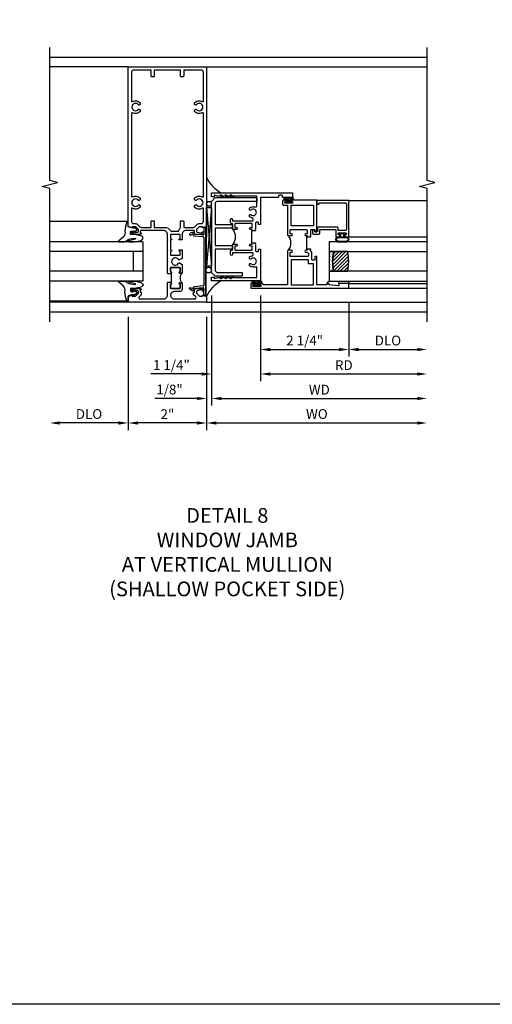
# Model space of a CAD drawing. Extents: x 0 to 124, y 0 to 79.
# Drawn here: x 94 to 106, y 0 to 25 of the extents above; entities that cross this region are included whole.
import ezdxf

# ---------------------------------------------------------------- set-up
doc = ezdxf.new("R2010")
doc.units = 0
doc.header["$LTSCALE"] = 0.5
doc.header["$MEASUREMENT"] = 0
doc.layers.get('0').update_dxf_attribs({"color": 4, "linetype": 'CONTINUOUS'})
for name, color, linetype in [('DIME', 2, 'CONTINUOUS'), ('FORMAT', 7, 'CONTINUOUS'), ('TEXT', 3, 'CONTINUOUS')]:
    doc.layers.add(name, color=color, linetype=linetype)
doc.styles.get("Standard").update_dxf_attribs({"font": 'arial.ttf'})
doc.dimstyles.new('EXT_ON-OFF', dxfattribs={"dimscale": 2, "dimtxt": 0.125, "dimasz": 0.125, "dimexe": 0.09, "dimexo": 0.1875, "dimgap": 0.05, "dimtad": 3, "dimdec": 5, "dimzin": 3, "dimdsep": 46, "dimlunit": 5, "dimtxsty": 'STANDARD', "dimcen": 0, "dimse2": 1, "dimazin": 0, "dimtfac": 1, "dimtdec": 4, "dimtofl": 0, "dimtmove": 0, "dimatfit": 0, "dimfxl": 1, "dimfrac": 2, "dimtolj": 1, "dimtzin": 3, "dimarcsym": 0})
doc.dimstyles.new('EXT_ON-ON', dxfattribs={"dimscale": 2, "dimtxt": 0.125, "dimasz": 0.125, "dimexe": 0.09, "dimexo": 0.1875, "dimgap": 0.05, "dimtad": 3, "dimdec": 5, "dimzin": 3, "dimdsep": 46, "dimlunit": 5, "dimtxsty": 'STANDARD', "dimcen": 0, "dimazin": 0, "dimtfac": 1, "dimtdec": 4, "dimtofl": 0, "dimtmove": 0, "dimatfit": 0, "dimfxl": 1, "dimfrac": 2, "dimtolj": 1, "dimtzin": 3, "dimarcsym": 0})

# ---------------------------------------------------------------- blocks, each defined once
blk = doc.blocks.new('B027074-M')
blk.add_lwpolyline([(0.062, 0.144), (0.035, 0.149), (0.069, 0.257), (0.13, 0.261), (0.205, 0.259), (0.195, 0.29, 0.12571), (-0.037, 0.341, -0.226084), (-0.19, 0.391), (-0.286, 0.502, 0.644976), (-0.312, 0.49), (-0.31, 0.361, 0.151869), (-0.294, 0.316), (-0.255, 0.257, -0.029345), (-0.238, 0.205), (-0.221, 0.083, -0.653812), (-0.241, 0.076), (-0.285, 0.241, 0.888636), (-0.31, 0.239), (-0.31, 0.105, 0.064205), (-0.268, -0.084, 0.689636), (-0.165, -0.084, 0.070356), (-0.124, 0.105), (-0.124, 0.201), (-0.051, 0.201), (-0.029, 0.147), (-0.068, 0.142), (-0.034, 0.106), (-0.065, 0.084), (-0.004, 0.03), (0.052, 0.096), (0.027, 0.106)], format="xyb", close=True)
blk = doc.blocks.new('S451GT1000')
for p, q in [((-1, -0.625), (-1, -3)), ((0, -0.625), (-1, -0.625)), ((-0.75, -0.625), (-0.75, -3)), ((-0.25, -0.625), (-0.25, -3)), ((0, -0.625), (0, -3)), ((-1.518, -1), (-1.518, -3)), ((-0.25, -0.875), (-0.75, -0.875)), ((0.517, -1), (0.517, -3))]:
    blk.add_line(p, q)
at = {"rotation": 180}
blk.add_blockref('B027074-M', (-1.312, -0.742), dxfattribs=at)
at = {"xscale": -1, "rotation": 180}
blk.add_blockref('B027074-M', (0.312, -0.742), dxfattribs=at)
blk = doc.blocks.new('*D1825')
at = {"layer": 'DIME', "color": 0, "lineweight": -2, "transparency": 16777216}
for p, q in [((96.531, 17.543), (96.531, 14.654)), ((98.531, 17.543), (98.531, 14.654)), ((98.281, 14.834), (96.781, 14.834))]:
    blk.add_line(p, q, dxfattribs=at)
at = {"layer": 'DIME', "color": 0, "transparency": 16777216}
for points in [[(96.781, 14.875), (96.781, 14.792), (96.531, 14.834)], [(98.281, 14.875), (98.281, 14.792), (98.531, 14.834)]]:
    blk.add_solid(points, dxfattribs=at)
at = {"layer": 'DIME', "color": 0, "transparency": 16777216, "insert": (97.531, 15.059), "char_height": 0.25, "attachment_point": 5}
blk.add_mtext('\\A1;2"', dxfattribs=at)
blk = doc.blocks.new('*D1826')
at = {"layer": 'DIME', "color": 0, "lineweight": -2, "transparency": 16777216}
for p, q in [((96.531, 17.543), (96.531, 14.654)), ((96.281, 14.834), (94.781, 14.834))]:
    blk.add_line(p, q, dxfattribs=at)
at = {"layer": 'DIME', "color": 0, "transparency": 16777216}
for points in [[(94.781, 14.875), (94.781, 14.792), (94.531, 14.834)], [(96.281, 14.875), (96.281, 14.792), (96.531, 14.834)]]:
    blk.add_solid(points, dxfattribs=at)
at = {"layer": 'DIME', "color": 0, "transparency": 16777216, "insert": (95.531, 15.063), "char_height": 0.25, "attachment_point": 5}
blk.add_mtext('\\A1;DLO', dxfattribs=at)
blk = doc.blocks.new('B469407')
for p, q in [((0.963, 0.356), (0.929, 0.345)), ((0.929, 0.345), (0.929, 0.175)), ((0.965, 0.352), (0.931, 0.34)), ((0.971, 0.347), (0.971, -1.375)), ((0.976, 0.347), (0.976, -1.375)), ((0.567, 0.189), (0.567, 0.17)), ((0.623, 0.225), (0.576, 0.203)), ((0.626, 0.174), (0.589, 0.157)), ((0.629, 0.226), (0.651, 0.226)), ((0.644, 0.17), (0.67, 0.139)), ((0.663, 0.221), (0.694, 0.184)), ((0.916, 0.113), (0.68, 0.134)), ((0.913, 0.16), (0.704, 0.179)), ((0.929, 0.098), (0.929, -1.126)), ((0.567, -1.217), (0.567, -1.198)), ((0.623, -1.253), (0.576, -1.231)), ((0.626, -1.202), (0.589, -1.185)), ((0.629, -1.254), (0.651, -1.254)), ((0.644, -1.198), (0.67, -1.167)), ((0.663, -1.249), (0.694, -1.212)), ((0.916, -1.141), (0.68, -1.162)), ((0.913, -1.188), (0.704, -1.207)), ((0.929, -1.373), (0.929, -1.203)), ((0.963, -1.384), (0.929, -1.373)), ((0.965, -1.38), (0.931, -1.368))]:
    blk.add_line(p, q)
for centre, radius, start, end in [((0.966, 0.347), 0.01, 0, 109), ((0.966, 0.347), 0.005, 0, 109), ((0.582, 0.189), 0.015, 115, 180), ((0.582, 0.17), 0.015, 180, 295), ((0.629, 0.211), 0.015, 90, 115), ((0.632, 0.161), 0.015, 40, 115), ((0.651, 0.211), 0.015, 40, 90), ((0.682, 0.149), 0.015, 220, 265), ((0.705, 0.194), 0.015, 220, 265), ((0.914, 0.175), 0.015, 265, 0), ((0.914, 0.098), 0.015, 360, 85), ((0.582, -1.198), 0.015, 65, 180), ((0.582, -1.217), 0.015, 180, 245), ((0.629, -1.239), 0.015, 245, 270), ((0.632, -1.189), 0.015, 245, 320), ((0.651, -1.239), 0.015, 270, 320), ((0.682, -1.177), 0.015, 95, 140), ((0.705, -1.222), 0.015, 95, 140), ((0.914, -1.203), 0.015, 360, 95), ((0.914, -1.126), 0.015, 275, 0), ((0.966, -1.375), 0.01, 251, 0), ((0.966, -1.375), 0.005, 251, 0)]:
    blk.add_arc(centre, radius, start, end)
blk = doc.blocks.new('*D1827')
at = {"layer": 'DIME', "color": 0, "lineweight": -2, "transparency": 16777216}
for p, q in [((98.531, 17.543), (98.531, 14.654)), ((98.781, 14.834), (103.905, 14.834))]:
    blk.add_line(p, q, dxfattribs=at)
at = {"layer": 'DIME', "color": 0, "transparency": 16777216}
for points in [[(98.781, 14.875), (98.781, 14.792), (98.531, 14.834)], [(103.905, 14.875), (103.905, 14.792), (104.155, 14.834)]]:
    blk.add_solid(points, dxfattribs=at)
at = {"layer": 'DIME', "color": 0, "transparency": 16777216, "insert": (101.343, 15.063), "char_height": 0.25, "attachment_point": 5}
blk.add_mtext('\\A1;WO', dxfattribs=at)
blk = doc.blocks.new('*D1828')
at = {"layer": 'DIME', "color": 0, "lineweight": -2, "transparency": 16777216}
for p, q in [((98.656, 18.084), (98.656, 15.279)), ((98.531, 17.543), (98.531, 15.279)), ((98.281, 15.459), (97.206, 15.459)), ((98.906, 15.459), (99.156, 15.459))]:
    blk.add_line(p, q, dxfattribs=at)
at = {"layer": 'DIME', "color": 0, "transparency": 16777216}
for points in [[(98.281, 15.5), (98.281, 15.417), (98.531, 15.459)], [(98.906, 15.5), (98.906, 15.417), (98.656, 15.459)]]:
    blk.add_solid(points, dxfattribs=at)
at = {"layer": 'DIME', "color": 0, "transparency": 16777216, "insert": (97.584, 15.688), "char_height": 0.25, "attachment_point": 5}
blk.add_mtext('\\A1;1/8"', dxfattribs=at)
blk = doc.blocks.new('*D1829')
at = {"layer": 'DIME', "color": 0, "lineweight": -2, "transparency": 16777216}
for p, q in [((98.656, 18.084), (98.656, 15.279)), ((98.906, 15.459), (103.905, 15.459))]:
    blk.add_line(p, q, dxfattribs=at)
at = {"layer": 'DIME', "color": 0, "transparency": 16777216}
for points in [[(98.906, 15.5), (98.906, 15.417), (98.656, 15.459)], [(103.905, 15.5), (103.905, 15.417), (104.155, 15.459)]]:
    blk.add_solid(points, dxfattribs=at)
at = {"layer": 'DIME', "color": 0, "transparency": 16777216, "insert": (101.406, 15.684), "char_height": 0.25, "attachment_point": 5}
blk.add_mtext('\\A1;WD', dxfattribs=at)
blk = doc.blocks.new('*D1830')
at = {"layer": 'DIME', "color": 0, "lineweight": -2, "transparency": 16777216}
for p, q in [((99.906, 18.084), (99.906, 15.904)), ((100.156, 16.084), (103.905, 16.084))]:
    blk.add_line(p, q, dxfattribs=at)
at = {"layer": 'DIME', "color": 0, "transparency": 16777216}
for points in [[(100.156, 16.125), (100.156, 16.042), (99.906, 16.084)], [(103.905, 16.125), (103.905, 16.042), (104.155, 16.084)]]:
    blk.add_solid(points, dxfattribs=at)
at = {"layer": 'DIME', "color": 0, "transparency": 16777216, "insert": (102.031, 16.309), "char_height": 0.25, "attachment_point": 5}
blk.add_mtext('\\A1;RD', dxfattribs=at)
blk = doc.blocks.new('*D1831')
at = {"layer": 'DIME', "color": 0, "lineweight": -2, "transparency": 16777216}
for p, q in [((102.156, 17.896), (102.156, 16.529)), ((102.406, 16.709), (103.905, 16.709))]:
    blk.add_line(p, q, dxfattribs=at)
at = {"layer": 'DIME', "color": 0, "transparency": 16777216}
for points in [[(102.406, 16.75), (102.406, 16.667), (102.156, 16.709)], [(103.905, 16.75), (103.905, 16.667), (104.155, 16.709)]]:
    blk.add_solid(points, dxfattribs=at)
at = {"layer": 'DIME', "color": 0, "transparency": 16777216, "insert": (103.156, 16.938), "char_height": 0.25, "attachment_point": 5}
blk.add_mtext('\\A1;DLO', dxfattribs=at)
blk = doc.blocks.new('*D1832')
at = {"layer": 'DIME', "color": 0, "lineweight": -2, "transparency": 16777216}
for p, q in [((99.906, 18.084), (99.906, 16.529)), ((102.156, 17.896), (102.156, 16.529)), ((100.156, 16.709), (101.906, 16.709))]:
    blk.add_line(p, q, dxfattribs=at)
at = {"layer": 'DIME', "color": 0, "transparency": 16777216}
for points in [[(100.156, 16.75), (100.156, 16.667), (99.906, 16.709)], [(101.906, 16.75), (101.906, 16.667), (102.156, 16.709)]]:
    blk.add_solid(points, dxfattribs=at)
at = {"layer": 'DIME', "color": 0, "transparency": 16777216, "insert": (101.031, 16.938), "char_height": 0.25, "attachment_point": 5}
blk.add_mtext('\\A1;2 1/4"', dxfattribs=at)
blk = doc.blocks.new('*D1833')
at = {"layer": 'DIME', "color": 0, "lineweight": -2, "transparency": 16777216}
for p, q in [((98.656, 18.084), (98.656, 15.904)), ((99.906, 18.084), (99.906, 15.904)), ((98.406, 16.084), (97.109, 16.084)), ((100.156, 16.084), (100.406, 16.084))]:
    blk.add_line(p, q, dxfattribs=at)
at = {"layer": 'DIME', "color": 0, "transparency": 16777216}
for points in [[(98.406, 16.125), (98.406, 16.042), (98.656, 16.084)], [(100.156, 16.125), (100.156, 16.042), (99.906, 16.084)]]:
    blk.add_solid(points, dxfattribs=at)
at = {"layer": 'DIME', "color": 0, "transparency": 16777216, "insert": (97.633, 16.313), "char_height": 0.25, "attachment_point": 5}
blk.add_mtext('\\A1;1 1/4"', dxfattribs=at)
blk = doc.blocks.new('B027874')
h = blk.add_hatch()
h.set_pattern_fill('ANSI31', color=256, scale=0.08, style=0)
h.set_pattern_definition([(45, (-2.208298, 1.612679), (-0.007071068, 0.007071068), [])])
h.paths.add_polyline_path([(-0.043, 0), (-0.028, 0.015), (-0.028, 0.03), (-0.072, 0.03, 0.029608), (-0.076, 0.037), (-0.076, 0.1, 0.8), (-0.139, 0.1), (-0.139, -0.1, 0.8), (-0.076, -0.1), (-0.076, -0.037, 0.029608), (-0.072, -0.03), (-0.028, -0.03), (-0.028, -0.015)])
h.paths.add_polyline_path([(-0.083, -0.1, -0.742268), (-0.132, -0.1), (-0.132, 0.1, -0.742268), (-0.083, 0.1)], flags=16)
h.paths.add_polyline_path([(-0.092, -0.021, -1), (-0.101, -0.021, -1)], flags=0)
h.paths.add_polyline_path([(-0.094, 0.028, -1), (-0.089, 0.028, -1)], flags=0)
h.paths.add_polyline_path([(-0.094, -0.043, -1), (-0.098, -0.043, -1)], flags=0)
h.paths.add_polyline_path([(-0.119, 0.002, -1), (-0.112, 0.002, -1)], flags=0)
h.paths.add_polyline_path([(-0.095, -0.057, -1), (-0.104, -0.057, -1)], flags=0)
h.paths.add_polyline_path([(-0.098, 0.055, -1), (-0.089, 0.055, -1)], flags=0)
h.paths.add_polyline_path([(-0.088, -0.061, -1), (-0.092, -0.061, -1)], flags=0)
h.paths.add_polyline_path([(-0.126, 0.025, -1), (-0.117, 0.025, -1)], flags=0)
h.paths.add_polyline_path([(-0.124, -0.036, -1), (-0.129, -0.036, -1)], flags=0)
h.paths.add_polyline_path([(-0.12, 0.046, -1), (-0.116, 0.046, -1)], flags=0)
h.paths.add_polyline_path([(-0.097, 0.067, -1), (-0.093, 0.067, -1)], flags=0)
h.paths.add_polyline_path([(-0.115, -0.066, -1), (-0.122, -0.066, -1)], flags=0)
h.paths.add_polyline_path([(-0.097, -0.082, -1), (-0.102, -0.082, -1)], flags=0)
h.paths.add_polyline_path([(-0.1, 0.081, -1), (-0.091, 0.081, -1)], flags=0)
h.paths.add_polyline_path([(-0.119, 0.065, -0.486829), (-0.122, 0.067, -0.664322), (-0.118, 0.068, -0.486829), (-0.116, 0.066, -0.664322)], flags=0)
h.paths.add_polyline_path([(-0.094, -0.103, -1), (-0.103, -0.103, -1)], flags=0)
h.paths.add_polyline_path([(-0.122, -0.089, -1), (-0.128, -0.089, -1)], flags=0)
h.paths.add_polyline_path([(-0.105, 0.103, -1), (-0.098, 0.103, -1)], flags=0)
h.paths.add_polyline_path([(-0.126, -0.099, -1), (-0.13, -0.099, -1)], flags=0)
h = blk.add_hatch()
h.set_pattern_fill('ANSI31', color=256, scale=0.25, angle=90, style=0)
h.set_pattern_definition([(135, (-10.943272, -7.362555), (-0.02209709, -0.02209709), [])])
h.paths.add_polyline_path([(0, 0.094), (-0.028, 0.094), (-0.028, 0.03), (-0.028, 0.015), (-0.043, 0), (-0.028, -0.015), (-0.028, -0.03), (-0.028, -0.094), (0, -0.094)])
for p, q in [((-0.139, 0.1), (-0.139, -0.1)), ((-0.128, 0.009), (-0.128, 0.009)), ((-0.123, 0.085), (-0.123, 0.085)), ((-0.118, 0.083), (-0.118, 0.083)), ((-0.116, 0.113), (-0.116, 0.113)), ((-0.101, 0.037), (-0.101, 0.037)), ((-0.096, 0.073), (-0.096, 0.073)), ((-0.091, 0.098), (-0.091, 0.098)), ((-0.028, 0.03), (-0.072, 0.03)), ((-0.128, -0.022), (-0.128, -0.022)), ((-0.128, -0.054), (-0.128, -0.054)), ((-0.123, -0.066), (-0.123, -0.066)), ((-0.12, -0.056), (-0.12, -0.056)), ((-0.12, -0.108), (-0.12, -0.108)), ((-0.094, -0.068), (-0.094, -0.068)), ((-0.092, -0.082), (-0.092, -0.082)), ((-0.089, -0.006), (-0.089, -0.006)), ((-0.072, -0.03), (-0.028, -0.03))]:
    blk.add_line(p, q)
blk.add_lwpolyline([(-0.076, 0.037), (-0.076, 0.1, 0.8), (-0.139, 0.1), (-0.139, -0.1, 0.8), (-0.076, -0.1), (-0.076, -0.037)], format="xyb")
blk.add_lwpolyline([(-0.083, -0.1), (-0.083, 0.1, 0.742268), (-0.132, 0.1), (-0.132, -0.1, 0.742268)], format="xyb", close=True)
blk.add_lwpolyline([(-0.028, -0.094), (-0.028, -0.03), (-0.028, -0.015), (-0.043, 0), (-0.028, 0.015), (-0.028, 0.03), (-0.028, 0.094), (0, 0.094), (0, -0.094)], close=True)
for centre, radius in [((-0.122, 0.025), 0.0045), ((-0.12, 0.067), 0.00225), ((-0.118, 0.066), 0.00225), ((-0.118, 0.046), 0.00225), ((-0.115, 0.002), 0.00337), ((-0.102, 0.103), 0.00337), ((-0.095, 0.081), 0.0045), ((-0.093, 0.055), 0.0045), ((-0.095, 0.067), 0.00225), ((-0.091, 0.028), 0.00225), ((-0.128, -0.099), 0.00225), ((-0.126, -0.036), 0.00225), ((-0.125, -0.089), 0.00337), ((-0.118, -0.066), 0.00337), ((-0.1, -0.057), 0.0045), ((-0.099, -0.103), 0.0045), ((-0.099, -0.082), 0.00225), ((-0.096, -0.021), 0.0045), ((-0.096, -0.043), 0.00225), ((-0.09, -0.061), 0.00225)]:
    blk.add_circle(centre, radius)
for start, end in [(26.3878, 33.1715), (326.8285, 333.6122)]:
    blk.add_arc((-0.132, 0), 0.0675, start, end)
blk = doc.blocks.new('B224131')
for points in [[(0.969, 1.125), (0.969, 1.035), (0.969, 1.035), (0.937, 1.035), (0.937, 0.997, -1), (0.887, 0.997), (0.887, 1.035), (0.801, 1.035, 0.414214), (0.781, 1.015), (0.781, 0.617, 0.414214), (0.801, 0.597), (0.887, 0.597), (0.887, 0.635, -1), (0.937, 0.635), (0.937, 0.552, -0.414214), (0.918, 0.532), (0.781, 0.532), (0.781, 0.503, -0.414214), (0.761, 0.483), (0.678, 0.483, -1), (0.678, 0.533), (0.716, 0.533), (0.716, 1.043, 0.414214), (0.696, 1.063), (0.664, 1.063, 0.379055), (0.644, 1.045, -0.145843), (0.611, 0.969), (0.571, 0.969, -0.673324), (0.558, 1.003, 2.463527), (0.442, 1.003, -0.673324), (0.429, 0.969), (0.389, 0.969, -0.177014), (0.355, 1.063), (0.355, 1.14, 0.414214), (0.335, 1.16), (0.09, 1.16), (0.09, 0.159), (0.065, 0.065), (0.1, 0.065), (0.1, 0), (0, 0), (0, 2.063), (0.125, 2.063), (0.125, 1.813), (0.085, 1.813, 0.414214), (0.065, 1.793), (0.065, 1.73, 0.414214), (0.085, 1.71), (0.105, 1.71, -0.414214), (0.125, 1.69), (0.125, 1.25), (0.803, 1.25, -0.414214), (0.813, 1.24), (0.813, 1.21, -0.414214), (0.803, 1.2), (0.77, 1.2, 0.414214), (0.75, 1.18), (0.75, 1.145, 0.414214), (0.77, 1.125), (0.923, 1.125), (0.937, 1.11), (0.953, 1.125)], [(1.281, 1.125), (1.298, 1.125), (1.312, 1.11), (1.328, 1.125), (1.48, 1.125, 0.414214), (1.5, 1.145), (1.5, 1.18, 0.414214), (1.48, 1.2), (1.448, 1.2, -0.414214), (1.438, 1.21), (1.438, 1.24, -0.414214), (1.448, 1.25), (2.25, 1.25), (2.25, 0), (2.15, 0), (2.15, 0.065), (2.185, 0.065), (2.16, 0.159), (2.16, 1.16), (1.915, 1.16, 0.414214), (1.895, 1.14), (1.895, 1.063, -0.177014), (1.861, 0.969), (1.821, 0.969, -0.673324), (1.808, 1.003, 2.463527), (1.692, 1.003, -0.673324), (1.679, 0.969), (1.639, 0.969, -0.145843), (1.606, 1.045, 0.379055), (1.586, 1.063), (1.554, 1.063, 0.414214), (1.534, 1.043), (1.534, 0.533), (1.572, 0.533, -1), (1.572, 0.483), (1.489, 0.483, -0.414214), (1.469, 0.503), (1.469, 0.532), (1.333, 0.532, -0.414214), (1.312, 0.552), (1.312, 0.635, -1), (1.363, 0.635), (1.363, 0.597), (1.449, 0.597, 0.414214), (1.469, 0.617), (1.469, 1.015, 0.414214), (1.449, 1.035), (1.363, 1.035), (1.363, 0.997, -1), (1.312, 0.997), (1.312, 1.035), (1.281, 1.035)]]:
    blk.add_lwpolyline(points, format="xyb", close=True)
blk.add_lwpolyline([(0.969, 1.035), (0.969, 1.02), (1.281, 1.02), (1.281, 1.035)])
blk.add_lwpolyline([(1.312, 0.552, 0.32), (0.937, 0.552)], format="xyb")
blk = doc.blocks.new('B225125')
for points in [[(-1.438, -0.468), (-1.438, -0.378), (-1.438, -0.378), (-1.469, -0.378), (-1.469, -0.34, 1), (-1.519, -0.34), (-1.519, -0.375), (-1.554, -0.41), (-1.605, -0.41, -0.414214), (-1.625, -0.39), (-1.625, 0.04, -0.414214), (-1.605, 0.06), (-1.519, 0.06), (-1.519, 0.022, 1), (-1.469, 0.022), (-1.469, 0.105, 0.414214), (-1.489, 0.125), (-2.348, 0.125), (-2.348, 0.749), (-2.333, 0.749, 0.414214), (-2.313, 0.769), (-2.313, 0.827, 1), (-2.345, 0.827), (-2.345, 0.821, -1), (-2.389, 0.821), (-2.389, 0.99, -1), (-2.345, 0.99), (-2.345, 0.984, 1), (-2.313, 0.984), (-2.313, 1.042, 0.414214), (-2.333, 1.062), (-2.438, 1.062), (-2.438, -1.438), (-2.313, -1.438), (-2.313, -1.188), (-2.353, -1.188, -0.446679), (-2.373, -1.165), (-2.348, -0.938), (-2.333, -0.938, 0.414214), (-2.313, -0.918), (-2.313, -0.895, 0.414214), (-2.333, -0.875), (-2.348, -0.875), (-2.348, -0.625), (-1.635, -0.625, 0.414214), (-1.625, -0.615), (-1.625, -0.585, 0.414214), (-1.635, -0.575), (-1.702, -0.575, -0.414214), (-1.722, -0.555), (-1.722, -0.52, -0.414214), (-1.702, -0.5), (-1.516, -0.5), (-1.469, -0.453), (-1.454, -0.468)], [(-1.125, -0.468), (-1.109, -0.468), (-1.094, -0.453), (-1.079, -0.468), (-0.958, -0.468, -0.414214), (-0.938, -0.488), (-0.938, -0.555, -0.414214), (-0.958, -0.575), (-0.99, -0.575, 0.414214), (-1, -0.585), (-1, -0.615, 0.414214), (-0.99, -0.625), (-0.188, -0.625), (-0.188, 0.015, 1), (-0.22, 0.015), (-0.22, 0.009, -1), (-0.264, 0.009), (-0.264, 0.178, -1), (-0.22, 0.178), (-0.22, 0.172, 1), (-0.188, 0.172), (-0.188, 0.23, 0.414214), (-0.207, 0.25), (-0.293, 0.25, 0.414214), (-0.313, 0.23), (-0.313, 0.125), (-1.074, 0.125, 0.414214), (-1.094, 0.105), (-1.094, 0.022, 1), (-1.044, 0.022), (-1.044, 0.06), (-0.958, 0.06, -0.414214), (-0.938, 0.04), (-0.938, -0.358, -0.414214), (-0.958, -0.378), (-1.044, -0.378), (-1.044, -0.34, 1), (-1.094, -0.34), (-1.094, -0.378), (-1.125, -0.378)]]:
    blk.add_lwpolyline(points, format="xyb", close=True)
for points in [[(-1.812, -0.535), (-1.812, -0.41), (-1.715, -0.41), (-1.715, 0.035), (-2.348, 0.035), (-2.348, -0.535)], [(-0.847, -0.535), (-0.847, 0.035), (-0.313, 0.035), (-0.313, -0.535)]]:
    blk.add_lwpolyline(points, close=True)
blk.add_lwpolyline([(-1.094, 0.105, -0.3198), (-1.469, 0.105)], format="xyb")
blk.add_lwpolyline([(-1.125, -0.378), (-1.125, -0.363), (-1.438, -0.363), (-1.438, -0.378)])
blk = doc.blocks.new('B127074')
for p, q in [((-0.23, -0.118), (-0.23, 0.117)), ((-0.21, -0.117), (-0.21, 0.117)), ((-0.12, -0.117), (-0.12, 0.117)), ((-0.1, -0.117), (-0.1, 0.117)), ((-0.051, 0.035), (-0.1, 0.035)), ((-0.051, 0.078), (-0.051, 0.035)), ((-0.021, -0.078), (-0.021, 0.078)), ((-0.1, -0.035), (-0.051, -0.035)), ((-0.051, -0.035), (-0.051, -0.078))]:
    blk.add_line(p, q)
for centre, radius, start, end in [((-0.165, 0.099), 0.0675, 15.2882, 164.7118), ((-0.165, 0.099), 0.0485, 21.82, 158.18), ((-0.036, 0.078), 0.015, 0, 180), ((-0.165, -0.099), 0.0675, 195.7196, 344.6722), ((-0.165, -0.099), 0.0485, 201.82, 338.18), ((-0.036, -0.078), 0.015, 180, 0)]:
    blk.add_arc(centre, radius, start, end)
blk = doc.blocks.new('B224063')
blk.add_lwpolyline([(-0.87, 0.752, 0.414214), (-0.885, 0.737), (-0.885, 0.725, -0.414214), (-0.9, 0.71), (-0.92, 0.71, -0.414214), (-0.935, 0.725), (-0.935, 0.797, -0.414214), (-0.92, 0.812), (-0.007, 0.812), (-0.007, 0), (-0.105, 0), (-0.105, 0.062), (-0.067, 0.062), (-0.067, 0.722, 0.414214), (-0.097, 0.752), (-0.745, 0.752, 0.414214), (-0.775, 0.722), (-0.775, 0.542), (-0.717, 0.542, -0.414214), (-0.687, 0.512), (-0.687, 0.045, -0.414214), (-0.717, 0.015), (-0.812, 0.015), (-0.812, -0.055), (-0.782, -0.055, -0.414214), (-0.767, -0.07), (-0.767, -0.1, -0.414214), (-0.782, -0.115), (-0.842, -0.115, -0.414214), (-0.872, -0.085), (-0.872, 0.045, -0.414214), (-0.842, 0.075), (-0.747, 0.075), (-0.747, 0.482), (-0.92, 0.482, -0.414214), (-0.935, 0.497), (-0.935, 0.57, -0.414214), (-0.92, 0.585), (-0.9, 0.585, -0.414214), (-0.885, 0.57), (-0.885, 0.557, 0.414214), (-0.87, 0.542), (-0.85, 0.542, 0.414214), (-0.835, 0.557), (-0.835, 0.737, 0.414214), (-0.85, 0.752)], format="xyb", close=True)
blk = doc.blocks.new('B127186-7282')
blk.add_lwpolyline([(0, 0), (0, -0.25), (0.06, -0.25), (0.06, 0)], close=True)
blk.add_arc((0, -0.478), 0.0642, 270.4193, 340.2601)
blk = doc.blocks.new('GT-GLASS-1IN-7282')
h = blk.add_hatch()
h.set_pattern_fill('ANSI31', color=256, scale=0.5, style=0)
h.set_pattern_definition([(45, (-1.594896, -0.47501), (-0.0441942, 0.0441942), [])])
h.paths.add_polyline_path([(0.81, -0.03, 0.12), (0.31, -0.03), (0.31, -0.38, 0.12), (0.81, -0.38)])
h = blk.add_hatch()
h.set_pattern_fill('AR-SAND', color=256, scale=0.03, style=0)
h.set_pattern_definition([(37.5, (-8.435115, -10.989657), (-0.0018898, 0.05780471), [0, -0.0456, 0, -0.051, 0, -0.04875]), (7.5, (-8.435115, -10.98966), (0.0530933, 0.0846644), [0, -0.0246, 0, -0.0411, 0, -0.01575]), (327.5, (-8.472015, -10.989657), (0.09342426, 0.00016977), [0, -0.015, 0, -0.054, 0, -0.0705]), (317.5, (-8.472015, -10.98966), (0.0901838, 0.02633027), [0, -0.0075, 0, -0.0354, 0, -0.0405])])
edge = h.paths.add_edge_path()
edge.add_line((0.81, -0.38), (0.81, -0.5))
edge.add_line((0.81, -0.5), (0.31, -0.5))
edge.add_line((0.31, -0.5), (0.31, -0.38))
edge.add_arc((0.56, 0.647), 1.057, 256.3145, 283.6855)
for points in [[(0.31, 2), (0.31, -0.5), (0.06, -0.5), (0.06, 2)], [(1.06, 2.005), (1.06, -0.5), (0.81, -0.5), (0.81, 2)]]:
    blk.add_lwpolyline(points)
for points in [[(0.31, -0.38), (0.31, -0.03, -0.12), (0.81, -0.03), (0.81, -0.38, -0.12)], [(0.81, -0.38), (0.81, -0.5), (0.31, -0.5), (0.31, -0.38, 0.12)]]:
    blk.add_lwpolyline(points, format="xyb", close=True)
blk = doc.blocks.new('B229175')
h = blk.add_hatch()
h.set_pattern_fill('ANSI37', color=256, scale=0.1, style=0)
h.set_pattern_definition([(45, (-2.727382, -6.92049), (-0.008838835, 0.008838835), []), (135, (-2.727382, -6.92049), (-0.008838835, -0.008838835), [])])
h.paths.add_polyline_path([(2.125, 0.567), (2.125, 0.523), (2.169, 0.479, 1), (2.191, 0.501)])
h.paths.add_polyline_path([(2.125, 0.442), (2.125, 0.398), (2.169, 0.354, 1), (2.191, 0.376)])
h.paths.add_polyline_path([(2.125, 0.317), (2.125, 0.273), (2.169, 0.229, 1), (2.191, 0.251)])
h.paths.add_polyline_path([(0.125, 0.273), (0.125, 0.317), (0.059, 0.251, 1), (0.081, 0.229)])
h.paths.add_polyline_path([(0.125, 0.398), (0.125, 0.442), (0.059, 0.376, 1), (0.081, 0.354)])
h.paths.add_polyline_path([(0.125, 0.523), (0.125, 0.567), (0.059, 0.501, 1), (0.081, 0.479)])
blk.add_lwpolyline([(2.031, 1.16), (2.031, 0.133), (1.992, 0.094), (1.437, 0.094), (1.437, 0.532), (1.344, 0.532), (1.344, 0.094), (0.906, 0.094), (0.906, 0.532), (0.812, 0.532), (0.812, 0.094), (0.258, 0.094), (0.219, 0.133), (0.219, 0.785), (0.125, 0.785), (0.125, 0.094), (0.219, 0), (2.031, 0), (2.125, 0.094), (2.125, 1.16)], close=True)
for points in [[(0.125, 0.567), (0.059, 0.501, 1), (0.081, 0.479), (0.125, 0.523)], [(2.125, 0.567), (2.191, 0.501, -1), (2.169, 0.479), (2.125, 0.523)], [(0.125, 0.442), (0.059, 0.376, 1), (0.081, 0.354), (0.125, 0.398)], [(0.125, 0.317), (0.059, 0.251, 1), (0.081, 0.229), (0.125, 0.273)], [(2.125, 0.442), (2.191, 0.376, -1), (2.169, 0.354), (2.125, 0.398)], [(2.125, 0.317), (2.191, 0.251, -1), (2.169, 0.229), (2.125, 0.273)]]:
    blk.add_lwpolyline(points, format="xyb")
blk = doc.blocks.new('B601TVG005-2')
blk.add_lwpolyline([(0.897, -0.357), (1, -0.393), (1, -0.538), (-1, -0.538), (-1, -0.393), (-0.897, -0.357), (-0.897, -0.386), (-0.825, -0.386, 0.198912), (-0.808, -0.379), (-0.741, -0.312), (-0.741, -0.269, 0.354119), (-0.757, -0.25), (-0.859, -0.228), (-0.897, -0.228), (-0.897, -0.257), (-0.909, -0.257, -0.414214), (-0.929, -0.237), (-0.929, -0.208, -0.414214), (-0.909, -0.188), (-0.707, -0.188, -0.414214), (-0.669, -0.226), (-0.691, -0.226), (-0.691, -0.288), (-0.669, -0.288), (-0.669, -0.353), (-0.723, -0.407, 0.668179), (-0.701, -0.458), (-0.1, -0.458, 0.414214), (0, -0.358), (0, -0.057), (0.01, -0.047), (0, -0.037), (0, -0.032), (0.08, -0.032), (0.08, -0.047), (0.095, -0.047, -1), (0.095, -0.078), (0.095, -0.078, 0.414214), (0.08, -0.093), (0.08, -0.173, 0.414214), (0.095, -0.188), (0.31, -0.188, 0.414214), (0.325, -0.173), (0.325, -0.093, 0.414214), (0.31, -0.078), (0.309, -0.078, -1), (0.309, -0.047), (0.375, -0.047), (0.375, -0.208, -0.414214), (0.315, -0.268), (0.179, -0.268, 0.38517), (0.08, -0.358, 0.414214), (0.18, -0.458), (0.701, -0.458, 0.668179), (0.723, -0.407), (0.669, -0.353), (0.669, -0.288), (0.691, -0.288), (0.691, -0.226), (0.669, -0.226, -0.414214), (0.707, -0.188), (0.909, -0.188, -0.414214), (0.929, -0.208), (0.929, -0.237, -0.414214), (0.909, -0.257), (0.897, -0.257), (0.897, -0.228), (0.859, -0.228), (0.757, -0.25, 0.354119), (0.741, -0.269), (0.741, -0.312), (0.808, -0.379, 0.198912), (0.825, -0.386), (0.897, -0.386)], format="xyb", close=True)
blk = doc.blocks.new('B601TVG005-2TB')
blk.add_lwpolyline([(0.375, 0.203, 0.4), (0.375, -0.047), (0.3095, -0.047, 1), (0.3095, -0.078), (0.31, -0.078, -0.4142136), (0.325, -0.093), (0.325, -0.173, -0.4142136), (0.31, -0.188), (0.095, -0.188, -0.4142136), (0.08, -0.173), (0.08, -0.093, -0.4142136), (0.095, -0.078), (0.0955, -0.078, 1), (0.0955, -0.047), (0.08, -0.047), (0.08, -0.0315), (0.101, -0.0315), (0.101, 0.1875), (0.08, 0.1875), (0.08, 0.203), (0.0955, 0.203, 1), (0.0955, 0.234), (0.095, 0.234, -0.4142136), (0.08, 0.249), (0.08, 0.329, -0.4142136), (0.095, 0.344), (0.31, 0.344, -0.4142136), (0.325, 0.329), (0.325, 0.249, -0.4142136), (0.31, 0.234), (0.3095, 0.234, 1), (0.3095, 0.203)], format="xyb", close=True)
blk = doc.blocks.new('B601TVG005-1')
for points in [[(0.808, 1.379), (0.741, 1.312), (0.741, 1.269, 0.354119), (0.757, 1.25), (0.859, 1.228), (0.897, 1.228), (0.897, 1.257), (0.909, 1.257, -0.414214), (0.929, 1.237), (0.929, 1.208, -0.414214), (0.909, 1.188), (0.707, 1.188, -0.414214), (0.669, 1.226), (0.691, 1.226), (0.691, 1.268, 0.414214), (0.671, 1.288), (0.475, 1.288, 0.414214), (0.375, 1.188), (0.375, 1.047), (0.309, 1.047, -1), (0.309, 1.078), (0.31, 1.078, 0.414214), (0.325, 1.093), (0.325, 1.173, 0.414214), (0.31, 1.188), (0.095, 1.188, 0.414214), (0.08, 1.173), (0.08, 1.093, 0.414214), (0.095, 1.078), (0.095, 1.078, -1), (0.095, 1.047), (0.08, 1.047), (0.08, 0.797), (0.095, 0.797, -1), (0.095, 0.766), (0.095, 0.766, 0.414214), (0.08, 0.751), (0.08, 0.671, 0.414214), (0.095, 0.656), (0.31, 0.656, 0.414214), (0.325, 0.671), (0.325, 0.751, 0.414214), (0.31, 0.766), (0.309, 0.766, -1), (0.309, 0.797), (0.375, 0.797), (0.375, 0.579), (0.306, 0.54, -0.421864), (0.285, 0.545, 3.93644), (0.285, 0.455, -0.421864), (0.306, 0.46), (0.375, 0.421), (0.375, 0.203), (0.309, 0.203, -1), (0.309, 0.234), (0.31, 0.234, 0.414214), (0.325, 0.249), (0.325, 0.329, 0.414214), (0.31, 0.344), (0.095, 0.344, 0.414214), (0.08, 0.329), (0.08, 0.249, 0.414214), (0.095, 0.234), (0.095, 0.234, -1), (0.095, 0.203), (0.08, 0.203), (0.08, 0.187), (0, 0.187), (0, 0.193), (0.01, 0.203), (0, 0.213), (0, 0.49), (0.01, 0.5), (0, 0.51), (0, 0.787), (0.01, 0.797), (0, 0.807), (0, 1.037), (0.01, 1.047), (0, 1.057), (0, 1.188, 0.414214), (-0.1, 1.288), (-0.671, 1.288, 0.414214), (-0.691, 1.268), (-0.691, 1.226), (-0.669, 1.226, -0.414214), (-0.707, 1.188), (-0.909, 1.188, -0.414214), (-0.929, 1.208), (-0.929, 1.237, -0.414214), (-0.909, 1.257), (-0.897, 1.257), (-0.897, 1.228), (-0.859, 1.228), (-0.757, 1.25, 0.354119), (-0.741, 1.269), (-0.741, 1.312), (-0.808, 1.379, 0.198912), (-0.825, 1.386), (-0.897, 1.386), (-0.897, 1.357), (-1, 1.393), (-1, 5.462), (1, 5.462), (1, 1.393), (0.897, 1.357), (0.897, 1.386), (0.825, 1.386, 0.198912)], [(0.735, 1.945, 3.127286), (0.735, 2.056, -0.386545), (0.721, 2.053), (0.692, 2.07), (0.692, 2.114, -0.339754), (0.89, 2.146, 0.568098), (0.92, 2.163), (0.92, 4.275, 0.568098), (0.89, 4.293, -0.339754), (0.692, 4.325), (0.692, 4.369), (0.721, 4.386, -0.386545), (0.735, 4.383, 3.127286), (0.735, 4.493, -0.386545), (0.721, 4.49), (0.692, 4.507), (0.692, 4.551, -0.339754), (0.89, 4.583, 0.568098), (0.92, 4.601), (0.92, 5.322, 0.414214), (0.86, 5.382), (0.415, 5.382), (0.415, 5.232, -0.414214), (0.395, 5.212), (0.355, 5.212, -0.414214), (0.335, 5.232), (0.335, 5.382), (-0.335, 5.382), (-0.335, 5.232, -0.414214), (-0.355, 5.212), (-0.395, 5.212, -0.414214), (-0.415, 5.232), (-0.415, 5.382), (-0.86, 5.382, 0.414214), (-0.92, 5.322), (-0.92, 4.601, 0.568098), (-0.89, 4.583, -0.339754), (-0.692, 4.551), (-0.692, 4.507), (-0.721, 4.49, -0.386545), (-0.735, 4.493, 3.127286), (-0.735, 4.383, -0.386545), (-0.721, 4.386), (-0.692, 4.369), (-0.692, 4.325, -0.339754), (-0.89, 4.293, 0.568098), (-0.92, 4.275), (-0.92, 2.163, 0.568098), (-0.89, 2.146, -0.339754), (-0.692, 2.114), (-0.692, 2.07), (-0.721, 2.053, -0.386545), (-0.735, 2.056, 3.127286), (-0.735, 1.945, -0.386545), (-0.721, 1.948), (-0.692, 1.931), (-0.692, 1.887, -0.339754), (-0.89, 1.855, 0.568098), (-0.92, 1.838), (-0.92, 1.526, 0.414214), (-0.86, 1.466), (-0.825, 1.466, -0.198912), (-0.751, 1.435), (-0.701, 1.386, 0.198912), (-0.659, 1.368), (-0.415, 1.368), (-0.415, 1.518, -0.414214), (-0.395, 1.538), (-0.355, 1.538, -0.414214), (-0.335, 1.518), (-0.335, 1.368), (-0.069, 1.368, -0.260536), (0.084, 1.282, 0.260536), (0.11, 1.268), (0.265, 1.268, 0.345002), (0.294, 1.291, -0.123148), (0.335, 1.368), (0.335, 1.518, -0.414214), (0.355, 1.538), (0.395, 1.538, -0.414214), (0.415, 1.518), (0.415, 1.368), (0.659, 1.368, 0.198912), (0.701, 1.386), (0.751, 1.435, -0.198912), (0.825, 1.466), (0.86, 1.466, 0.414214), (0.92, 1.526), (0.92, 1.838, 0.568098), (0.89, 1.855, -0.339754), (0.692, 1.887), (0.692, 1.931), (0.721, 1.948, -0.386545)]]:
    blk.add_lwpolyline(points, format="xyb", close=True)
blk = doc.blocks.new('B601TVG005')
for name in ['B601TVG005-1', 'B601TVG005-2TB', 'B601TVG005-2']:
    blk.add_blockref(name, (0, 0))

msp = doc.modelspace()

# ---------------------------------------------------------------- linework, layer by layer
for p, q in [((94.53069, 24.16841), (104.15537, 24.168398)), ((96.530691, 23.918436), (94.530691, 23.918436)), ((98.530691, 23.918436), (104.15537, 23.918436)), ((102.155691, 20.5141), (104.155691, 20.5141)), ((98.655691, 20.333597), (98.530691, 18.833595)), ((98.530691, 20.333595), (98.655691, 18.833597)), ((98.530691, 19.816808), (98.50719, 18.833595)), ((98.530691, 18.833595), (98.50719, 19.816808)), ((102.140691, 19.586226), (104.155365, 19.585976)), ((102.155691, 18.3961), (104.155691, 18.3961)), ((102.155691, 18.2711), (104.155691, 18.2711)), ((96.530691, 17.918436), (94.530691, 17.918436)), ((98.530691, 17.918436), (104.15537, 17.918447)), ((94.53069, 17.668459), (104.155369, 17.668431))]:
    msp.add_line(p, q)
for points in [[(94.530691, 17.41846), (94.530691, 20.818436), (94.330691, 20.868436), (94.730691, 20.968436), (94.530691, 21.018436), (94.530691, 24.418412)], [(104.155371, 17.41846), (104.155361, 20.818404), (103.955381, 20.868424), (104.355361, 20.968404), (104.155361, 21.018404), (104.155372, 24.418412)]]:
    msp.add_lwpolyline(points)
for points in [[(98.530691, 20.333595), (98.655691, 20.333597), (98.655691, 18.833597), (98.530691, 18.833595)], [(98.530691, 18.833595), (98.530691, 19.816808), (98.50719, 19.816808), (98.50719, 18.833595)]]:
    msp.add_lwpolyline(points, close=True)
for centre, radius in [((98.592874, 20.426594), 0.062185), ((98.581441, 18.735722), 0.07425)]:
    msp.add_circle(centre, radius)
for centre, start, end in [((99.264356, 21.423068), 203.4939257, 243.3430669), ((99.264356, 17.744131), 116.6569331, 156.5060743)]:
    msp.add_arc(centre, 0.799437, start, end)
at = {"layer": 'FORMAT'}
msp.add_lwpolyline([(123.718546, 0), (0, 0), (0, 79.022022)], dxfattribs=at)

# ---------------------------------------------------------------- block references
for name, p in [('B601TVG005', (97.530691, 18.456436)), ('B469407', (97.530691, 19.470456))]:
    msp.add_blockref(name, p)
for name, p, rotation in [('B224131', (98.655691, 20.7086), 270), ('B225125', (100.718191, 20.7086), 90.00000000000003), ('B027874', (100.624691, 20.4451), 270), ('B027874', (99.812191, 18.3201), 270)]:
    msp.add_blockref(name, p, dxfattribs=dict(rotation=rotation))
at = {"xscale": -1, "rotation": 270}
for name, p in [('B229175', (98.655691, 18.4586)), ('B224063', (101.343191, 20.5211)), ('S451GT1000', (97.531191, 19.456541)), ('B127074', (101.990691, 19.686226)), ('GT-GLASS-1IN-7282', (102.155691, 18.3961)), ('B127186-7282', (102.155691, 18.3961))]:
    msp.add_blockref(name, p, dxfattribs=at)

# ---------------------------------------------------------------- texts
at = {"layer": 'TEXT', "insert": (99.05784, 12.662756), "char_height": 0.375, "width": 7.50682411, "attachment_point": 2}
msp.add_mtext('DETAIL 8\\PWINDOW JAMB\\PAT VERTICAL MULLION\\P(SHALLOW POCKET SIDE) ', dxfattribs=at)

# ---------------------------------------------------------------- dimensions: what is measured, and where the dimension line sits
at = {"layer": 'DIME'}
for base, p1, p2, picture, middle in [((99.905691, 16.0836), (98.655691, 18.4586), (99.905691, 18.4586), '*D1833', (97.632515, 16.0836)), ((98.530691, 15.4586), (98.655691, 18.4586), (98.530691, 17.918436), '*D1828', (97.583587, 15.4586)), ((102.155691, 16.7086), (99.905691, 18.4586), (102.155691, 18.2711), '*D1832', (101.030691, 16.7086))]:
    dim = msp.add_linear_dim(base=base, p1=p1, p2=p2, angle=180, dimstyle='EXT_ON-ON', override={"dimpost": '"'}, dxfattribs=at)
    dim.commit()
    dim.dimension.update_dxf_attribs({"geometry": picture, "text_midpoint": middle, "dimtype": 160})
for base, p1, p2, text, picture, middle in [((104.155371, 15.4586), (98.655691, 18.4586), (104.155371, 17.41846), 'WD', '*D1829', (101.405531, 15.6836)), ((104.155371, 16.0836), (99.905691, 18.4586), (104.155371, 17.41846), 'RD', '*D1830', (102.030531, 16.3086)), ((104.155371, 16.7086), (102.155691, 18.2711), (104.155371, 17.41846), 'DLO', '*D1831', (103.155531, 16.937948)), ((94.531191, 14.8336), (96.530691, 17.918436), (94.531191, 17.918436), 'DLO', '*D1826', (95.530941, 15.062948)), ((104.155371, 14.8336), (98.530691, 17.918436), (104.155371, 17.41846), 'WO', '*D1827', (101.343031, 15.062948))]:
    dim = msp.add_linear_dim(base=base, p1=p1, p2=p2, angle=180, text=text, dimstyle='EXT_ON-OFF', override={"dimpost": '"'}, dxfattribs=at)
    dim.commit()
    dim.dimension.update_dxf_attribs({"geometry": picture, "text_midpoint": middle})
dim = msp.add_linear_dim(base=(96.530691, 14.8336), p1=(98.530691, 17.918436), p2=(96.530691, 17.918436), angle=180, dimstyle='EXT_ON-ON', override={"dimpost": '"'}, dxfattribs=at)
dim.commit()
dim.dimension.update_dxf_attribs({"geometry": '*D1825', "text_midpoint": (97.530691, 15.059111)})

doc.saveas('drawing.dxf')
